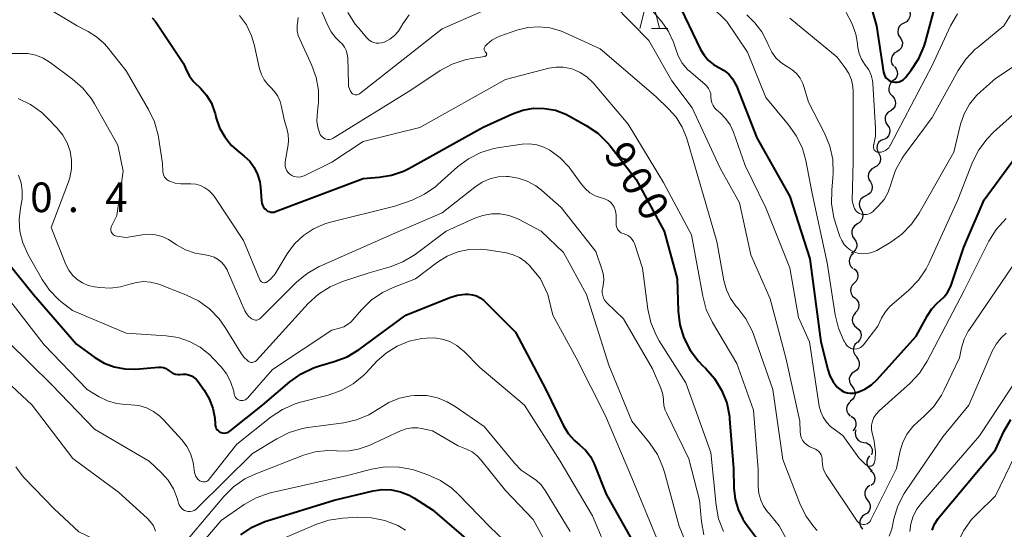
# Model space of a CAD drawing. Units: metres. Extents: x -64000 to -62204, y 15251 to 16500.
# Drawn here: x -63448 to -63324, y 16063 to 16128 of the extents above; entities that cross this region are included whole.
import ezdxf

# ---------------------------------------------------------------- set-up
doc = ezdxf.new("R2010")
doc.units = ezdxf.units.M
for name, color, linetype, lineweight in [('510200_細流', 7, 'Continuous', 30), ('633200_針葉樹林', 7, 'Continuous', 13), ('710100_等高線(計曲線)', 7, 'Continuous', 40), ('710200_等高線(主曲線)', 7, 'Continuous', 13), ('731200_図化機測定による標高点', 7, 'Continuous', 40)]:
    doc.layers.add(name, color=color, linetype=linetype, lineweight=lineweight)
doc.styles.add('Style-WORKING', font='MS Gothic.ttf')

msp = doc.modelspace()

# ---------------------------------------------------------------- linework, layer by layer
at = {"layer": '510200_細流', "linetype": 'Continuous', "lineweight": 30, "flags": 128}
for points in [[(-63336.06, 16129.16), (-63335.87, 16128.84), (-63335.79, 16128.49), (-63335.83, 16128.12), (-63335.99, 16127.79), (-63336.25, 16127.52), (-63336.57, 16127.36)], [(-63336.57, 16127.36), (-63336.9, 16127.19), (-63337.16, 16126.93), (-63337.31, 16126.6), (-63337.36, 16126.23), (-63337.28, 16125.87), (-63337.09, 16125.56)], [(-63337.08, 16125.55), (-63336.87, 16125.25), (-63336.77, 16124.9), (-63336.79, 16124.53), (-63336.92, 16124.19), (-63337.16, 16123.91), (-63337.47, 16123.72)], [(-63337.47, 16123.72), (-63337.79, 16123.53), (-63338.02, 16123.25), (-63338.16, 16122.91), (-63338.18, 16122.54), (-63338.08, 16122.19), (-63337.87, 16121.89)], [(-63337.76, 16121.87), (-63337.54, 16121.58), (-63337.41, 16121.24), (-63337.4, 16120.87), (-63337.52, 16120.52), (-63337.73, 16120.22), (-63338.04, 16120.01)], [(-63337.92, 16120), (-63338.21, 16119.77), (-63338.4, 16119.46), (-63338.49, 16119.11), (-63338.46, 16118.74), (-63338.32, 16118.4), (-63338.07, 16118.13)], [(-63338.07, 16118.13), (-63337.82, 16117.86), (-63337.68, 16117.52), (-63337.65, 16117.16), (-63337.74, 16116.8), (-63337.93, 16116.49), (-63338.22, 16116.26)], [(-63338.24, 16116.26), (-63338.56, 16116.08), (-63338.8, 16115.8), (-63338.93, 16115.46), (-63338.96, 16115.09), (-63338.86, 16114.74), (-63338.66, 16114.44)], [(-63338.66, 16114.44), (-63338.45, 16114.13), (-63338.36, 16113.78), (-63338.38, 16113.41), (-63338.52, 16113.07), (-63338.76, 16112.79), (-63339.07, 16112.61)], [(-63339.17, 16112.64), (-63339.5, 16112.48), (-63339.77, 16112.23), (-63339.94, 16111.9), (-63340, 16111.54), (-63339.93, 16111.18), (-63339.76, 16110.86)], [(-63339.76, 16110.86), (-63339.58, 16110.53), (-63339.52, 16110.17), (-63339.58, 16109.81), (-63339.75, 16109.48), (-63340.02, 16109.23), (-63340.35, 16109.08)], [(-63340.3, 16109.06), (-63340.63, 16108.89), (-63340.88, 16108.63), (-63341.04, 16108.3), (-63341.08, 16107.93), (-63341, 16107.57), (-63340.81, 16107.26)], [(-63340.82, 16107.26), (-63340.65, 16106.94), (-63340.59, 16106.58), (-63340.64, 16106.21), (-63340.81, 16105.89), (-63341.08, 16105.64), (-63341.41, 16105.48)], [(-63341.41, 16105.48), (-63341.74, 16105.33), (-63342.01, 16105.07), (-63342.18, 16104.75), (-63342.23, 16104.38), (-63342.17, 16104.02), (-63342, 16103.7)], [(-63342, 16103.7), (-63341.82, 16103.38), (-63341.76, 16103.01), (-63341.81, 16102.65), (-63341.98, 16102.33), (-63342.25, 16102.07), (-63342.58, 16101.92)], [(-63342.5, 16101.9), (-63342.81, 16101.7), (-63343.04, 16101.42), (-63343.17, 16101.07), (-63343.18, 16100.71), (-63343.08, 16100.35), (-63342.86, 16100.06)], [(-63342.86, 16100.06), (-63342.65, 16099.76), (-63342.54, 16099.41), (-63342.55, 16099.04), (-63342.68, 16098.7), (-63342.91, 16098.41), (-63343.23, 16098.22)], [(-63342.96, 16098.19), (-63343.23, 16097.94), (-63343.42, 16097.63), (-63343.49, 16097.27), (-63343.44, 16096.9), (-63343.28, 16096.57), (-63343.02, 16096.31)], [(-63342.92, 16096.31), (-63342.64, 16096.07), (-63342.46, 16095.75), (-63342.39, 16095.39), (-63342.44, 16095.03), (-63342.6, 16094.7), (-63342.86, 16094.44)], [(-63342.86, 16094.44), (-63343.12, 16094.18), (-63343.28, 16093.85), (-63343.32, 16093.49), (-63343.25, 16093.12), (-63343.07, 16092.81), (-63342.79, 16092.57)], [(-63342.79, 16092.57), (-63342.52, 16092.32), (-63342.33, 16092), (-63342.26, 16091.64), (-63342.31, 16091.28), (-63342.47, 16090.95), (-63342.73, 16090.69)], [(-63342.68, 16090.69), (-63342.93, 16090.43), (-63343.08, 16090.09), (-63343.11, 16089.73), (-63343.03, 16089.37), (-63342.84, 16089.06), (-63342.56, 16088.82)], [(-63342.56, 16088.82), (-63342.27, 16088.59), (-63342.08, 16088.28), (-63342, 16087.92), (-63342.03, 16087.55), (-63342.18, 16087.22), (-63342.43, 16086.95)], [(-63342.5, 16086.95), (-63342.77, 16086.7), (-63342.93, 16086.37), (-63342.99, 16086.01), (-63342.93, 16085.65), (-63342.75, 16085.32), (-63342.49, 16085.07)], [(-63342.58, 16085.08), (-63342.35, 16084.79), (-63342.23, 16084.45), (-63342.22, 16084.08), (-63342.33, 16083.73), (-63342.55, 16083.43), (-63342.85, 16083.23)], [(-63342.85, 16083.23), (-63343.15, 16083.01), (-63343.37, 16082.72), (-63343.48, 16082.37), (-63343.47, 16082), (-63343.35, 16081.66), (-63343.12, 16081.37)], [(-63343.12, 16081.37), (-63342.89, 16081.08), (-63342.77, 16080.74), (-63342.76, 16080.37), (-63342.87, 16080.02), (-63343.09, 16079.72), (-63343.39, 16079.51)], [(-63343.27, 16079.5), (-63343.55, 16079.27), (-63343.74, 16078.95), (-63343.82, 16078.59), (-63343.78, 16078.23), (-63343.63, 16077.9), (-63343.38, 16077.63)], [(-63343.24, 16077.63), (-63342.95, 16077.41), (-63342.74, 16077.11), (-63342.65, 16076.75), (-63342.67, 16076.39), (-63342.8, 16076.05), (-63343.04, 16075.77)], [(-63342.65, 16075.89), (-63342.75, 16075.53), (-63342.72, 16075.16), (-63342.58, 16074.83), (-63342.34, 16074.55), (-63342.02, 16074.36), (-63341.66, 16074.29)], [(-63341.66, 16074.29), (-63341.3, 16074.22), (-63340.99, 16074.03), (-63340.74, 16073.76), (-63340.6, 16073.42), (-63340.58, 16073.05), (-63340.68, 16072.7)], [(-63340.93, 16072.59), (-63341.14, 16072.29), (-63341.25, 16071.94), (-63341.25, 16071.58), (-63341.12, 16071.23), (-63340.9, 16070.94), (-63340.59, 16070.74)], [(-63340.79, 16070.72), (-63340.51, 16070.48), (-63340.32, 16070.17), (-63340.24, 16069.81), (-63340.29, 16069.44), (-63340.44, 16069.11), (-63340.7, 16068.85)], [(-63340.87, 16068.85), (-63341.18, 16068.65), (-63341.4, 16068.36), (-63341.52, 16068.01), (-63341.52, 16067.64), (-63341.41, 16067.29), (-63341.19, 16067)], [(-63341.19, 16067), (-63340.96, 16066.71), (-63340.85, 16066.36), (-63340.85, 16065.99), (-63340.97, 16065.65), (-63341.19, 16065.35), (-63341.5, 16065.15)], [(-63341.5, 16065.15), (-63341.81, 16064.95), (-63342.03, 16064.66), (-63342.15, 16064.31), (-63342.15, 16063.94), (-63342.04, 16063.6), (-63341.81, 16063.3)]]:
    msp.add_lwpolyline(points, dxfattribs=at)
at = {"layer": '633200_針葉樹林', "linetype": 'Continuous', "lineweight": 13}
msp.add_line((-63368.53, 16126.67), (-63366.45, 16126.67), dxfattribs=at)
at = {"layer": '633200_針葉樹林', "linetype": 'Continuous', "lineweight": 13, "flags": 128}
msp.add_lwpolyline([(-63369.99, 16126.67), (-63368.74, 16131.67), (-63367.49, 16126.67)], dxfattribs=at)
at = {"layer": '710100_等高線(計曲線)', "linetype": 'Continuous', "lineweight": 40, "flags": 128}
for points, elevation in [([(-63342.17, 16134.48), (-63340.06, 16127), (-63339.16, 16121.14)], 880), ([(-63364.79, 16129.21), (-63362.3, 16124.01), (-63361.87, 16123.29), (-63361.33, 16122.65), (-63360.68, 16122.12), (-63359.98, 16121.73), (-63359.33, 16121.35), (-63358.75, 16120.87), (-63358.26, 16120.29), (-63357.88, 16119.64), (-63357.77, 16119.39), (-63355.17, 16112.83), (-63351, 16105.42), (-63348.46, 16097.54), (-63347.1, 16087), (-63346.22, 16083.5), (-63345.95, 16082.7), (-63345.54, 16081.96), (-63345, 16081.3), (-63344.85, 16081.15), (-63344.53, 16080.89), (-63344.16, 16080.7), (-63343.77, 16080.57), (-63343.36, 16080.51), (-63342.95, 16080.52), (-63342.55, 16080.6), (-63342.48, 16080.63), (-63342.41, 16080.65), (-63341.5, 16081.04), (-63340.67, 16081.59), (-63340, 16082.22), (-63335, 16087.72), (-63333.59, 16090.37), (-63333.05, 16091.2), (-63332.37, 16091.93), (-63332, 16092.23), (-63331.48, 16092.71), (-63331.04, 16093.26), (-63330.71, 16093.89), (-63330.6, 16094.18), (-63329, 16099), (-63326.43, 16105), (-63322, 16111)], 890), ([(-63339.16, 16121.14), (-63339.09, 16120.89), (-63338.99, 16120.64), (-63338.84, 16120.43), (-63338.66, 16120.24), (-63338.45, 16120.08), (-63338.21, 16119.96), (-63338, 16119.9), (-63337.72, 16119.86), (-63337.44, 16119.87), (-63337.16, 16119.93), (-63336.9, 16120.04), (-63336.66, 16120.19), (-63336.45, 16120.38), (-63336.36, 16120.48), (-63335.64, 16121.4), (-63334.68, 16122.85), (-63333.99, 16124.45), (-63333.84, 16124.97), (-63332.65, 16129.35)], 880), ([(-63431.71, 16128.02), (-63431.33, 16127.6), (-63431.21, 16127.44), (-63427.75, 16122.25), (-63427.37, 16121.35), (-63426.99, 16120.62), (-63426.49, 16119.97), (-63426.3, 16119.77), (-63425.62, 16119.11), (-63424.84, 16118.21), (-63424.23, 16117.2), (-63423.81, 16116.1), (-63423.76, 16115.9), (-63423.62, 16115.33), (-63423.18, 16114.09)], 900), ([(-63423.18, 16114.09), (-63422.54, 16112.94), (-63421.71, 16111.92), (-63421.05, 16111.32), (-63420.07, 16110.53), (-63419.37, 16109.86), (-63418.8, 16109.07), (-63418.38, 16108.2), (-63418.11, 16107.26), (-63418.02, 16106.57), (-63417.9, 16104.85), (-63417.86, 16104.57), (-63417.77, 16104.3), (-63417.63, 16104.05), (-63417.45, 16103.83), (-63417.3, 16103.7), (-63417.13, 16103.57), (-63416.93, 16103.49), (-63416.72, 16103.43), (-63416.51, 16103.42), (-63416.29, 16103.44), (-63416.09, 16103.5), (-63405, 16107.7), (-63403, 16107.85), (-63401.43, 16108.1), (-63399.92, 16108.63), (-63399.24, 16108.97), (-63389.81, 16114.19), (-63386.13, 16115.87), (-63384.82, 16116.34), (-63383.44, 16116.57), (-63382.05, 16116.56), (-63380.68, 16116.31), (-63379.37, 16115.82), (-63378.9, 16115.58), (-63376.77, 16114.39), (-63375.33, 16113.41), (-63374.08, 16112.2), (-63373.75, 16111.8), (-63370.44, 16107.56), (-63366.93, 16101), (-63365.29, 16095), (-63365.15, 16090.91), (-63364.93, 16089.18), (-63364.42, 16087.52), (-63363.63, 16085.96), (-63362.58, 16084.57), (-63362.05, 16084.03), (-63361.7, 16083.7), (-63360.55, 16082.39), (-63359.64, 16080.9), (-63359, 16079.28), (-63358.66, 16077.57), (-63358.63, 16077.26), (-63358.13, 16071), (-63358.08, 16068.49), (-63357.93, 16067.13), (-63357.55, 16065.82), (-63356.95, 16064.6), (-63356.52, 16063.96), (-63354.3, 16061)], 900), ([(-63451.33, 16098.67), (-63446.75, 16093), (-63441.29, 16086.71), (-63438.97, 16085.03), (-63437.8, 16084.33), (-63436.53, 16083.85), (-63435.19, 16083.59), (-63433.79, 16083.58), (-63430.9, 16083.81), (-63430.59, 16083.8), (-63430.29, 16083.75), (-63430, 16083.64), (-63429.74, 16083.49), (-63429.57, 16083.35), (-63429.32, 16083.16), (-63429.05, 16083.02), (-63428.75, 16082.92), (-63428.44, 16082.88), (-63428.23, 16082.88), (-63427.83, 16082.91), (-63427.46, 16082.91), (-63427.1, 16082.84), (-63426.76, 16082.71), (-63426.44, 16082.52), (-63426.16, 16082.28), (-63425.96, 16082.05), (-63425.15, 16080.92), (-63424.49, 16079.82), (-63424.04, 16078.62), (-63423.79, 16077.36), (-63423.75, 16076.63), (-63423.74, 16076.43), (-63423.68, 16076.23), (-63423.6, 16076.05), (-63423.48, 16075.89), (-63423.34, 16075.74), (-63423.18, 16075.63), (-63422.99, 16075.55), (-63422.8, 16075.49), (-63422.6, 16075.48), (-63422.4, 16075.49), (-63422.2, 16075.55), (-63422.02, 16075.63), (-63421.89, 16075.73)], 910), ([(-63421.89, 16075.73), (-63417.75, 16079), (-63414.28, 16081.96), (-63412.86, 16082.98), (-63411.28, 16083.73), (-63410.54, 16083.97), (-63408.67, 16084.51), (-63407.04, 16085.13), (-63405.5, 16086.06), (-63399.61, 16090.39), (-63394.03, 16092.64), (-63393.09, 16092.93), (-63392.11, 16093.05), (-63391.71, 16093.04), (-63391.17, 16092.98), (-63390.66, 16092.82), (-63390.19, 16092.58), (-63389.76, 16092.25), (-63389.65, 16092.15), (-63385.75, 16088.25), (-63381.89, 16081), (-63379.68, 16076.48), (-63379.05, 16075.44), (-63378.25, 16074.52), (-63377.64, 16074), (-63376.88, 16073.31), (-63376.25, 16072.49), (-63375.77, 16071.58), (-63375.72, 16071.47), (-63374.26, 16067.74), (-63371, 16061.96)], 910), ([(-63333, 16063.2), (-63332.69, 16063.96), (-63332.25, 16064.66), (-63332.11, 16064.84), (-63325, 16073.37), (-63323.92, 16075.67), (-63323.05, 16077.18)], 900), ([(-63420.5, 16062.58), (-63419.06, 16063.56), (-63417.47, 16064.27), (-63417.15, 16064.38), (-63408.7, 16067), (-63403.75, 16068.15), (-63402.59, 16068.32), (-63401.43, 16068.28), (-63400.28, 16068.04), (-63399.2, 16067.61), (-63398.62, 16067.28), (-63396.24, 16065.76), (-63389, 16059.54)], 920)]:
    msp.add_lwpolyline(points, dxfattribs=dict(at, elevation=elevation))
at = {"layer": '710200_等高線(主曲線)', "linetype": 'Continuous', "lineweight": 13, "flags": 128}
for points, elevation in [([(-63408.52, 16125.53), (-63408, 16125.04), (-63407.65, 16124.7), (-63407.36, 16124.31), (-63407.15, 16123.87), (-63407.02, 16123.4), (-63406.97, 16122.94), (-63406.88, 16119.66), (-63406.85, 16119.34), (-63406.75, 16119.03), (-63406.61, 16118.74), (-63406.43, 16118.5), (-63406.35, 16118.41), (-63406.25, 16118.35), (-63406.14, 16118.3), (-63406.02, 16118.27), (-63405.9, 16118.26), (-63405.78, 16118.27), (-63405.66, 16118.3), (-63405.56, 16118.35), (-63405.48, 16118.41), (-63395, 16126.61), (-63384.91, 16131.09)], 894), ([(-63371, 16132.04), (-63367.21, 16127.5), (-63366.35, 16126.28), (-63365.72, 16124.92), (-63365.49, 16124.16), (-63365.14, 16123.19), (-63364.62, 16122.28), (-63363.96, 16121.48), (-63363.51, 16121.08), (-63361.77, 16119.64), (-63361.51, 16119.38), (-63361.29, 16119.08), (-63361.13, 16118.74), (-63361.03, 16118.39), (-63361, 16118), (-63360.97, 16117.62), (-63360.87, 16117.26), (-63360.71, 16116.91), (-63360.49, 16116.6), (-63360.24, 16116.35), (-63359.83, 16116), (-63359.14, 16115.29), (-63358.57, 16114.47)], 892), ([(-63362.85, 16131.4), (-63359, 16127.53), (-63356.35, 16123.65), (-63354.05, 16117.95), (-63351.16, 16114.49), (-63350.16, 16113.06), (-63349.42, 16111.48), (-63349, 16109.96), (-63348.2, 16105.8), (-63346.29, 16097), (-63345.28, 16090.44), (-63344.87, 16088.75), (-63344.17, 16087.15), (-63344.06, 16086.96), (-63343.97, 16086.79), (-63343.83, 16086.59), (-63343.66, 16086.42), (-63343.46, 16086.29), (-63343.24, 16086.19), (-63343.01, 16086.12), (-63342.77, 16086.1), (-63342.53, 16086.12), (-63342.3, 16086.19), (-63342.08, 16086.29), (-63341.89, 16086.42), (-63341.72, 16086.59), (-63341.68, 16086.64), (-63339.88, 16089), (-63339.4, 16090), (-63338.94, 16090.79), (-63338.35, 16091.49), (-63338.09, 16091.72), (-63335.96, 16093.56), (-63334.74, 16094.81), (-63333.76, 16096.25), (-63333.38, 16097), (-63329.75, 16105), (-63327.87, 16109.76), (-63327.09, 16111.32), (-63326.05, 16112.72), (-63325.24, 16113.53), (-63316.9, 16121)], 888), ([(-63445.95, 16129.84), (-63441.23, 16127), (-63439.83, 16126.29), (-63438.76, 16125.63), (-63437.82, 16124.8), (-63437.43, 16124.35), (-63435, 16121.3), (-63432.17, 16116.42), (-63431.43, 16114.84), (-63430.97, 16113.16), (-63430.93, 16112.91), (-63430.43, 16109.57), (-63430.37, 16108.55), (-63430.33, 16108.31), (-63430.26, 16108.08), (-63430.14, 16107.86), (-63429.99, 16107.67), (-63429.81, 16107.51), (-63429.6, 16107.38), (-63429.52, 16107.34), (-63428.81, 16107.11), (-63428.08, 16107.01), (-63427.85, 16107), (-63426.83, 16107), (-63426.21, 16106.95), (-63425.61, 16106.79), (-63425.05, 16106.52), (-63424.54, 16106.17), (-63424.11, 16105.73), (-63423.88, 16105.43), (-63420.14, 16099.86), (-63418.09, 16094.88), (-63418.04, 16094.78), (-63417.98, 16094.7), (-63417.9, 16094.62), (-63417.81, 16094.57), (-63417.71, 16094.53), (-63417.6, 16094.5), (-63417.5, 16094.5), (-63417.39, 16094.51), (-63417.29, 16094.54), (-63417.18, 16094.6), (-63416.73, 16094.95), (-63416.35, 16095.37), (-63416.17, 16095.64), (-63414.64, 16098.14), (-63413.71, 16099.4), (-63412.58, 16100.47), (-63411.28, 16101.33), (-63409.85, 16101.96), (-63409.15, 16102.16), (-63401, 16104.17), (-63398.83, 16104.96), (-63397.25, 16105.69), (-63395.82, 16106.69), (-63395.55, 16106.92), (-63393.09, 16109.14), (-63391.69, 16110.19), (-63390.14, 16110.98), (-63388.47, 16111.49)], 902), ([(-63410.34, 16129), (-63409.5, 16127.03), (-63409.08, 16126.24), (-63408.52, 16125.53)], 894), ([(-63406.95, 16128.69), (-63406.02, 16127.22), (-63405.66, 16126.78), (-63404.54, 16125.47), (-63404.3, 16125.23), (-63404.02, 16125.04), (-63403.71, 16124.9), (-63403.38, 16124.82), (-63403.05, 16124.79), (-63402.71, 16124.83), (-63402.39, 16124.92), (-63402.31, 16124.95), (-63401.64, 16125.3), (-63401.05, 16125.77), (-63400.55, 16126.33), (-63400.28, 16126.74), (-63399.98, 16127.26), (-63399.18, 16128.39)], 892), ([(-63373.27, 16129.67), (-63368.85, 16125.15), (-63365.94, 16120.06), (-63363.38, 16116.62), (-63359.81, 16109), (-63357.4, 16104.6), (-63355.96, 16098.04), (-63353.52, 16092.48), (-63351.52, 16085), (-63349.76, 16077), (-63349.72, 16075.66), (-63349.68, 16075.28), (-63349.57, 16074.92), (-63349.41, 16074.58), (-63349.18, 16074.28), (-63348.91, 16074.02), (-63348.59, 16073.81), (-63348.47, 16073.75), (-63347.76, 16073.42), (-63347.54, 16073.29), (-63347.34, 16073.13), (-63347.17, 16072.93), (-63347.05, 16072.71), (-63346.96, 16072.47), (-63346.91, 16072.22), (-63346.91, 16072), (-63346.89, 16071.48), (-63346.79, 16070.98), (-63346.6, 16070.5), (-63346.41, 16070.17), (-63342.47, 16064.33), (-63342.36, 16064.2), (-63342.24, 16064.09), (-63342.09, 16064), (-63341.94, 16063.94), (-63341.77, 16063.91), (-63341.6, 16063.91)], 894), ([(-63343.88, 16128.67), (-63343.16, 16127.36), (-63342.67, 16125.94), (-63342.5, 16125), (-63342.4, 16124.28), (-63342.23, 16123.51), (-63341.93, 16122.77), (-63341.5, 16122.11), (-63341.42, 16122), (-63341.02, 16121.42), (-63340.73, 16120.78), (-63340.56, 16120.1), (-63340.52, 16119.71), (-63340.15, 16114.04), (-63340.17, 16113.05), (-63340.39, 16112), (-63340.41, 16111.93), (-63340.44, 16111.81), (-63340.44, 16111.68), (-63340.43, 16111.56), (-63340.39, 16111.44), (-63340.33, 16111.33), (-63340.25, 16111.23), (-63340.16, 16111.15), (-63340.05, 16111.08), (-63339.94, 16111.03), (-63339.81, 16111.01), (-63339.73, 16111), (-63339.45, 16111.02), (-63339.18, 16111.1), (-63338.92, 16111.22), (-63338.69, 16111.38), (-63338.5, 16111.57), (-63338.34, 16111.8), (-63338.3, 16111.86), (-63333, 16121.98), (-63330.68, 16126.99), (-63329.81, 16128.51)], 882), ([(-63420.67, 16128.33), (-63419.8, 16127.11), (-63419.15, 16125.75), (-63418.82, 16124.64), (-63418.13, 16121.56), (-63417.9, 16120.84), (-63417.55, 16120.17), (-63417.09, 16119.57), (-63416.76, 16119.24), (-63416.24, 16118.71), (-63415.83, 16118.09), (-63415.53, 16117.41), (-63415.39, 16116.93), (-63414.98, 16115), (-63414.66, 16114), (-63414.49, 16113.26), (-63414.46, 16112.51), (-63414.51, 16111.96), (-63414.87, 16109.8), (-63414.9, 16109.51), (-63414.87, 16109.22), (-63414.79, 16108.94), (-63414.66, 16108.67), (-63414.5, 16108.44), (-63414.29, 16108.23), (-63414.05, 16108.07), (-63413.78, 16107.95), (-63413.5, 16107.88), (-63413.21, 16107.85), (-63412.92, 16107.88), (-63412.64, 16107.96), (-63412.49, 16108.02), (-63409, 16109.74), (-63405, 16112.35), (-63397.86, 16114.14), (-63387, 16120.21), (-63381.5, 16121.64), (-63380.6, 16121.79), (-63379.68, 16121.79), (-63378.78, 16121.62), (-63378.46, 16121.52), (-63377.53, 16121.11)], 898), ([(-63413.23, 16128.06), (-63413.28, 16127.69), (-63413.28, 16127.65), (-63413.37, 16127.03), (-63413.35, 16126.39), (-63413.22, 16125.78), (-63413.04, 16125.3), (-63411.5, 16121.99), (-63410.95, 16120.47), (-63410.67, 16118.88)], 896), ([(-63356.47, 16128.38), (-63355.42, 16127.4), (-63354.55, 16126.25), (-63353.88, 16124.92), (-63353.68, 16124.42), (-63353.3, 16123.65), (-63352.79, 16122.96), (-63352.16, 16122.37), (-63351.44, 16121.9), (-63351.35, 16121.85), (-63350.72, 16121.45), (-63350.17, 16120.95), (-63349.71, 16120.37), (-63349.36, 16119.71), (-63349.19, 16119.21), (-63348.66, 16117.34), (-63346.62, 16113.4), (-63345.95, 16111.79), (-63345.58, 16110.08), (-63345.51, 16108.34), (-63345.55, 16107.79), (-63345.71, 16106.21), (-63345.73, 16104.47), (-63345.45, 16102.75), (-63345.24, 16102.04), (-63344.67, 16100.33), (-63344.45, 16099.82), (-63344.15, 16099.35), (-63343.76, 16098.95), (-63343.32, 16098.62), (-63342.82, 16098.37), (-63342.29, 16098.21), (-63341.73, 16098.15), (-63341.18, 16098.18), (-63340.64, 16098.31), (-63340.13, 16098.53), (-63340.02, 16098.59), (-63338.24, 16099.65), (-63336.83, 16100.66), (-63335.61, 16101.91), (-63334.65, 16103.31), (-63330.27, 16111), (-63329.39, 16114.55), (-63328.94, 16115.88)], 886), ([(-63351, 16127.97), (-63345, 16123.02), (-63344, 16121.69), (-63343.54, 16120.96), (-63343.22, 16120.15), (-63343.04, 16119.31), (-63343, 16118.7), (-63343, 16109.84), (-63343.13, 16104.87), (-63342.91, 16104.09), (-63342.83, 16103.88), (-63342.72, 16103.69), (-63342.57, 16103.51), (-63342.39, 16103.37), (-63342.2, 16103.26), (-63341.99, 16103.19), (-63341.89, 16103.17), (-63341.83, 16103.15), (-63341.54, 16103.13), (-63341.26, 16103.15), (-63340.98, 16103.23), (-63340.71, 16103.35), (-63340.48, 16103.51), (-63340.36, 16103.62), (-63339.78, 16104.21), (-63339.09, 16105.04), (-63338.56, 16105.97), (-63338.18, 16107.07), (-63338.14, 16107.21), (-63337.62, 16108.75), (-63336.84, 16110.17), (-63336.61, 16110.49), (-63333, 16115.42), (-63329.72, 16121.33), (-63328.75, 16122.78), (-63327.54, 16124.03), (-63327.32, 16124.21), (-63323.93, 16127), (-63323.1, 16128.36)], 884), ([(-63410.67, 16118.88), (-63410.67, 16117.26), (-63410.7, 16117), (-63410.85, 16115.64), (-63410.87, 16114.9), (-63410.77, 16114.17), (-63410.53, 16113.47), (-63410.44, 16113.26), (-63410.33, 16113.09), (-63410.2, 16112.94), (-63410.04, 16112.81), (-63409.86, 16112.72), (-63409.67, 16112.65), (-63409.48, 16112.62), (-63409.28, 16112.63), (-63409.08, 16112.67), (-63408.89, 16112.74), (-63408.8, 16112.79), (-63399, 16118.87), (-63395.28, 16121.34), (-63393.75, 16122.17), (-63392.1, 16122.72), (-63391.29, 16122.88), (-63389.62, 16123.14), (-63389.57, 16123.15), (-63389.53, 16123.17), (-63389.49, 16123.2), (-63389.45, 16123.23), (-63389.42, 16123.27), (-63389.4, 16123.32), (-63389.39, 16123.36), (-63389.38, 16123.41), (-63389.39, 16123.46), (-63389.4, 16123.51), (-63389.42, 16123.55), (-63389.44, 16123.59), (-63389.48, 16123.63), (-63389.56, 16123.7), (-63389.62, 16123.78), (-63389.66, 16123.87), (-63389.69, 16123.96), (-63389.7, 16124.06), (-63389.69, 16124.16), (-63389.66, 16124.25), (-63389.62, 16124.34), (-63389.57, 16124.43), (-63389.53, 16124.47), (-63389.3, 16124.7), (-63388.74, 16125.17), (-63388.11, 16125.53), (-63387.72, 16125.69), (-63385.56, 16126.44), (-63384.19, 16126.79), (-63382.78, 16126.89), (-63381.38, 16126.74), (-63380.02, 16126.36), (-63379.55, 16126.16), (-63375, 16124.09), (-63367.96, 16118.04), (-63366.35, 16116.52), (-63365.39, 16115.43), (-63364.63, 16114.19), (-63364.11, 16112.89), (-63362.93, 16109)], 896), ([(-63328.94, 16115.88), (-63328.26, 16117.11), (-63327.38, 16118.2), (-63326.89, 16118.67), (-63325, 16120.33), (-63319.35, 16124.03)], 886), ([(-63449.57, 16123.52), (-63448.48, 16123.52), (-63447.46, 16123.49), (-63446.45, 16123.28), (-63445.5, 16122.9), (-63444.65, 16122.38), (-63441.79, 16120.27), (-63440.49, 16119.11), (-63439.4, 16117.75), (-63439.03, 16117.14), (-63436.08, 16111.92), (-63435.39, 16108.61), (-63436.18, 16103), (-63436.87, 16101.66), (-63436.92, 16101.52), (-63436.96, 16101.37), (-63436.96, 16101.22), (-63436.94, 16101.07)], 904), ([(-63377.53, 16121.11), (-63376.69, 16120.54), (-63375.92, 16119.79), (-63371.46, 16114.54), (-63367, 16107.19), (-63363.44, 16100.56), (-63362.04, 16092.78), (-63361.58, 16091.1), (-63360.8, 16089.45), (-63357.73, 16084.27), (-63355.62, 16078.38), (-63355, 16070.85), (-63355, 16068.7), (-63354.92, 16067.84), (-63354.7, 16067), (-63354.33, 16066.21), (-63353.84, 16065.5), (-63353.6, 16065.24), (-63353.46, 16065.1), (-63352.36, 16063.74), (-63351.48, 16062.14)], 898), ([(-63448.68, 16117.79), (-63447.11, 16117.03), (-63445.7, 16116.02)], 906), ([(-63445.7, 16116.02), (-63445.04, 16115.4), (-63443.74, 16114.06), (-63443.03, 16113.18), (-63442.48, 16112.2), (-63442.11, 16111.13), (-63441.93, 16110.02), (-63441.95, 16108.89), (-63442.16, 16107.78), (-63442.33, 16107.28), (-63444.51, 16101.49), (-63442.63, 16096.81), (-63442.27, 16096.1), (-63441.79, 16095.46), (-63441.2, 16094.91), (-63440.53, 16094.47), (-63439.8, 16094.16), (-63439.02, 16093.98), (-63438.36, 16093.88), (-63437.04, 16093.8), (-63435.72, 16093.96), (-63434.56, 16094.3), (-63433.7, 16094.54), (-63432.81, 16094.64), (-63431.91, 16094.57), (-63431.04, 16094.35), (-63430.88, 16094.3), (-63427.44, 16092.98), (-63425.87, 16092.21), (-63424.46, 16091.19), (-63423.25, 16089.94), (-63422.47, 16088.83), (-63420.51, 16085.61), (-63420.13, 16085.09), (-63419.67, 16084.65), (-63419.57, 16084.57), (-63419.45, 16084.5), (-63419.33, 16084.45), (-63419.19, 16084.42), (-63419.06, 16084.42), (-63418.92, 16084.44), (-63418.79, 16084.48), (-63418.67, 16084.54), (-63418.56, 16084.63), (-63418.52, 16084.67), (-63411.96, 16091.87), (-63410.68, 16093.05), (-63409.21, 16093.99), (-63407.62, 16094.65), (-63404.27, 16095.73), (-63401.61, 16096.5), (-63399.98, 16097.13), (-63398.43, 16098.08), (-63394.49, 16101), (-63390.9, 16102.65), (-63389.86, 16103.02), (-63388.76, 16103.21), (-63387.66, 16103.2), (-63386.57, 16103), (-63385.53, 16102.62), (-63385.26, 16102.48), (-63382.49, 16101), (-63379.67, 16098.33), (-63376.76, 16093), (-63373.94, 16084.06)], 906), ([(-63358.57, 16114.47), (-63358.16, 16113.55), (-63356.68, 16109.32), (-63354.03, 16103.97), (-63351, 16096.38), (-63349.9, 16090.1), (-63348.54, 16087), (-63347.28, 16078.89), (-63347.1, 16078.16), (-63346.79, 16077.48), (-63346.38, 16076.85), (-63345.86, 16076.31), (-63345.53, 16076.05), (-63344.29, 16075.16), (-63342.27, 16072.35), (-63341.39, 16071.44), (-63341.04, 16071.3), (-63340.72, 16071.28), (-63340.49, 16071.4), (-63340.32, 16071.64), (-63340.21, 16072.17), (-63340.17, 16073.07), (-63340.32, 16074.47), (-63340.65, 16075.66), (-63340.69, 16075.95), (-63340.67, 16076.46), (-63340.56, 16076.97), (-63340.36, 16077.44), (-63340.09, 16077.88), (-63339.72, 16078.28), (-63335.8, 16081.8), (-63334.61, 16083.07), (-63333.63, 16084.59), (-63329, 16093.42), (-63325.82, 16099.76), (-63324.91, 16101.24), (-63323.65, 16102.63)], 892), ([(-63388.47, 16111.49), (-63387.77, 16111.61), (-63384.9, 16112.01), (-63383.97, 16112.06), (-63383.05, 16111.94), (-63382.16, 16111.67), (-63381.37, 16111.27), (-63380.06, 16110.29), (-63378.94, 16109.11), (-63378.63, 16108.7), (-63377.44, 16107.01), (-63376.93, 16106.4), (-63376.32, 16105.89), (-63375.63, 16105.5), (-63374.89, 16105.23), (-63374.71, 16105.19), (-63374.35, 16105.08), (-63374.01, 16104.9), (-63373.71, 16104.67), (-63373.45, 16104.39), (-63373.25, 16104.06), (-63373.1, 16103.71), (-63373.02, 16103.34), (-63373, 16103.05), (-63373, 16101.95), (-63372.98, 16101.72), (-63372.92, 16101.5), (-63372.82, 16101.29), (-63372.69, 16101.1), (-63372.53, 16100.94), (-63372.35, 16100.81), (-63372.14, 16100.72), (-63372, 16100.67), (-63371.69, 16100.57), (-63371.41, 16100.42), (-63371.16, 16100.22), (-63370.95, 16099.97), (-63370.78, 16099.7), (-63370.68, 16099.45), (-63369.66, 16096.34), (-63368.97, 16091.16), (-63368.6, 16089.46), (-63367.93, 16087.85), (-63367.53, 16087.16), (-63364.18, 16081.82), (-63361.01, 16073), (-63360.34, 16066.35), (-63360.02, 16064.64), (-63359.4, 16063.01)], 902), ([(-63362.93, 16109), (-63360.27, 16099.73), (-63359.37, 16094.77), (-63359.04, 16093.6), (-63358.52, 16092.49), (-63357.81, 16091.5), (-63357.61, 16091.27), (-63356.57, 16089.93), (-63355.78, 16088.43), (-63355.55, 16087.85), (-63353.16, 16081), (-63351.88, 16072.12), (-63349.75, 16066.57), (-63348.98, 16065), (-63347.96, 16063.59), (-63347.54, 16063.14)], 896), ([(-63448.64, 16108.11), (-63448.31, 16107.14), (-63448.16, 16106.13), (-63448.19, 16105.12), (-63448.26, 16104.64), (-63448.4, 16103.93), (-63448.55, 16102.46), (-63448.45, 16100.98), (-63448.1, 16099.55), (-63447.46, 16098.13), (-63445.63, 16094.89), (-63444.71, 16093.55), (-63443.57, 16092.39), (-63443.26, 16092.14), (-63441.81, 16091), (-63435, 16088.11), (-63429.96, 16087.79), (-63428.44, 16087.56), (-63426.99, 16087.08), (-63425.64, 16086.34), (-63424.44, 16085.39), (-63424.03, 16084.97), (-63423, 16083.84), (-63422.29, 16082.92), (-63421.75, 16081.89), (-63421.39, 16080.78), (-63421.32, 16080.38), (-63421.28, 16080.22), (-63421.21, 16080.07), (-63421.12, 16079.93), (-63421, 16079.81), (-63420.87, 16079.71), (-63420.72, 16079.64), (-63420.56, 16079.6), (-63420.4, 16079.58), (-63420.23, 16079.59), (-63420.07, 16079.63), (-63419.92, 16079.7), (-63419.78, 16079.79), (-63419.67, 16079.9), (-63416.49, 16083.51), (-63409, 16088.5), (-63408, 16088.75), (-63407.47, 16088.93), (-63406.98, 16089.21), (-63406.54, 16089.56)], 908), ([(-63436.94, 16101.07), (-63436.89, 16100.92), (-63436.82, 16100.79), (-63436.73, 16100.67), (-63436.62, 16100.57), (-63436.49, 16100.48), (-63436.34, 16100.43), (-63436.21, 16100.4), (-63435, 16100.22), (-63433, 16100.57), (-63432.14, 16100.65), (-63431.28, 16100.57), (-63430.44, 16100.35), (-63429.66, 16099.98), (-63429.33, 16099.77), (-63428.65, 16099.31), (-63427.52, 16098.66), (-63426.29, 16098.23), (-63425, 16098.01), (-63424.42, 16097.91), (-63423.87, 16097.72), (-63423.37, 16097.43), (-63422.92, 16097.06), (-63422.54, 16096.61), (-63422.24, 16096.11), (-63422.2, 16096.01), (-63419.99, 16090.96), (-63419.79, 16090.6), (-63419.54, 16090.28), (-63419.23, 16090), (-63419.09, 16089.91), (-63418.95, 16089.84), (-63418.8, 16089.79), (-63418.64, 16089.77), (-63418.48, 16089.78), (-63418.33, 16089.81), (-63418.18, 16089.87), (-63418.05, 16089.96), (-63417.96, 16090.04), (-63413.44, 16094.56), (-63412.1, 16095.68), (-63410.6, 16096.55), (-63410.39, 16096.64), (-63401, 16100.77), (-63395, 16103.32), (-63390.87, 16106.6), (-63389.97, 16107.2), (-63388.98, 16107.63), (-63387.94, 16107.88), (-63386.86, 16107.94), (-63386.61, 16107.93), (-63385.4, 16107.74), (-63384.24, 16107.35), (-63383.17, 16106.76), (-63382.43, 16106.19), (-63379.97, 16104.03), (-63375.55, 16098.45), (-63374.75, 16096.1), (-63374.59, 16095.47), (-63374.55, 16094.82), (-63374.62, 16094.17), (-63374.69, 16093.88), (-63374.75, 16093.55), (-63374.75, 16093.21), (-63374.7, 16092.88)], 904), ([(-63406.54, 16089.56), (-63406.33, 16089.79), (-63405.23, 16091.07), (-63403.99, 16092.29), (-63402.56, 16093.28), (-63401.22, 16093.91), (-63398.41, 16095), (-63395.6, 16097.1), (-63394.38, 16097.86), (-63393.04, 16098.4), (-63391.63, 16098.69), (-63390.19, 16098.74), (-63389.34, 16098.65), (-63386.89, 16098.26), (-63386.03, 16098.04), (-63385.23, 16097.68), (-63384.5, 16097.19), (-63383.87, 16096.58), (-63383.78, 16096.48), (-63382.56, 16095), (-63381.62, 16093), (-63381, 16090.38), (-63378.05, 16085), (-63374.33, 16077.67), (-63371, 16069.83), (-63367.86, 16062.14)], 908), ([(-63341.6, 16063.91), (-63341.57, 16063.91), (-63341.39, 16063.95), (-63341.22, 16064.01), (-63341.07, 16064.1), (-63340.93, 16064.22), (-63340.82, 16064.36), (-63340.74, 16064.49), (-63337.53, 16071), (-63337.05, 16073.22), (-63336.7, 16074.34), (-63336.16, 16075.38), (-63335.45, 16076.32), (-63334.83, 16076.91), (-63334.01, 16077.61), (-63332.79, 16078.85), (-63331.8, 16080.29), (-63331.46, 16080.93), (-63329.53, 16085), (-63329.27, 16086.26), (-63328.94, 16087.35), (-63328.42, 16088.36), (-63328.27, 16088.59), (-63321.5, 16098.5)], 894), ([(-63450.33, 16093), (-63445.38, 16086.62), (-63439.95, 16081), (-63438.41, 16080.06), (-63437.36, 16079.54), (-63436.24, 16079.21), (-63435.08, 16079.08), (-63434.41, 16079.06), (-63433.41, 16078.95), (-63432.45, 16078.67), (-63431.55, 16078.22), (-63430.74, 16077.62), (-63430.29, 16077.17), (-63427.93, 16074.57), (-63427.32, 16073.77), (-63426.87, 16072.88), (-63426.57, 16071.92), (-63426.5, 16071.5), (-63426.35, 16070.48), (-63426.29, 16070.24), (-63426.2, 16070), (-63426.06, 16069.79), (-63425.88, 16069.6), (-63425.68, 16069.45), (-63425.6, 16069.4), (-63425.46, 16069.34), (-63425.31, 16069.31), (-63425.15, 16069.3), (-63425, 16069.32), (-63424.85, 16069.36), (-63424.72, 16069.43), (-63424.59, 16069.52), (-63424.49, 16069.63)], 912), ([(-63374.7, 16092.88), (-63374.59, 16092.56), (-63374.42, 16092.26), (-63374.21, 16092), (-63374.17, 16091.96), (-63372.07, 16089.93), (-63368.38, 16083.62), (-63367.32, 16081.16), (-63367.11, 16080.51), (-63367.01, 16079.82), (-63367, 16079.59), (-63366.95, 16078.98), (-63366.79, 16078.39), (-63366.64, 16078.04), (-63363.78, 16072.22), (-63362.43, 16067), (-63362.18, 16064.3), (-63361.88, 16062.58)], 904), ([(-63424.49, 16069.63), (-63421, 16074.06), (-63416.67, 16077.51), (-63415.21, 16078.47), (-63413.61, 16079.17), (-63412.94, 16079.37), (-63409.43, 16080.28), (-63407.79, 16080.86), (-63406.27, 16081.71), (-63404.93, 16082.82), (-63404.64, 16083.11), (-63403.28, 16084.57), (-63402.08, 16085.64), (-63400.71, 16086.49), (-63399.21, 16087.09), (-63397.57, 16087.43), (-63397, 16087.49), (-63396, 16087.52), (-63395.01, 16087.37), (-63394.05, 16087.05), (-63393.17, 16086.57), (-63392.39, 16085.94), (-63392.22, 16085.78), (-63390.25, 16083.75), (-63384.59, 16079), (-63380.07, 16071.93), (-63375.97, 16065), (-63373.73, 16059.69)], 912), ([(-63338.42, 16062.44), (-63338.12, 16063.3), (-63338.07, 16063.52), (-63337.84, 16064.62), (-63337.33, 16066.28), (-63336.54, 16067.84), (-63336.29, 16068.22), (-63331.64, 16075), (-63328.37, 16079), (-63325.39, 16085.85), (-63324.91, 16086.74), (-63324.28, 16087.52), (-63323.65, 16088.1)], 896), ([(-63449.95, 16087), (-63444.43, 16081.57), (-63439, 16075.98), (-63432.09, 16071.91), (-63430.54, 16070.46), (-63429.69, 16069.5), (-63429.02, 16068.41), (-63428.55, 16067.22), (-63428.47, 16066.95), (-63428.38, 16066.62), (-63428.3, 16066.38), (-63428.18, 16066.17), (-63428.02, 16065.98), (-63427.84, 16065.82), (-63427.62, 16065.69), (-63427.39, 16065.6), (-63427.15, 16065.56), (-63426.9, 16065.56), (-63426.66, 16065.6), (-63426.42, 16065.68), (-63426.21, 16065.8), (-63426.02, 16065.96), (-63419, 16072.87), (-63415.94, 16074.76), (-63414.38, 16075.54), (-63412.71, 16076.04), (-63412.01, 16076.16), (-63407.47, 16076.76)], 914), ([(-63335.83, 16063), (-63335.7, 16063.99), (-63335.41, 16064.94), (-63334.95, 16065.83), (-63334.44, 16066.52), (-63327, 16075.13), (-63319.48, 16086.52)], 898), ([(-63452.14, 16083.86), (-63446.9, 16079), (-63441.76, 16072.24), (-63435.99, 16068.01), (-63432.34, 16064.72), (-63431.91, 16064.26), (-63431.57, 16063.73), (-63431.47, 16063.53)], 916), ([(-63373.94, 16084.06), (-63371, 16076.97), (-63368.76, 16074.22), (-63367.78, 16072.77), (-63367.07, 16071.18), (-63366.87, 16070.54), (-63365, 16063.69), (-63363, 16058.75)], 906), ([(-63407.47, 16076.76), (-63405.84, 16077.13), (-63404.29, 16077.77), (-63403, 16078.58), (-63401.76, 16079.35), (-63400.4, 16079.89), (-63398.97, 16080.19), (-63398.51, 16080.23), (-63398.3, 16080.24), (-63396.95, 16080.21), (-63395.62, 16079.94), (-63394.37, 16079.44), (-63393.37, 16078.85), (-63389.71, 16076.29), (-63385.86, 16071.66), (-63385, 16070.8), (-63384, 16070.09), (-63383.82, 16069.99), (-63383.11, 16069.52), (-63382.49, 16068.93), (-63381.96, 16068.21), (-63378.82, 16063)], 914), ([(-63429.18, 16059.69), (-63422.65, 16067.44), (-63421.41, 16068.67), (-63419.98, 16069.67), (-63418.61, 16070.32), (-63412.57, 16072.66), (-63411.07, 16073.1), (-63409.51, 16073.27), (-63408.39, 16073.22), (-63407.01, 16073.2), (-63405.65, 16073.42), (-63404.27, 16073.91), (-63400.28, 16075.74), (-63399.58, 16075.99), (-63398.84, 16076.12), (-63398.1, 16076.12), (-63397.62, 16076.04), (-63396.24, 16075.76), (-63393, 16073.88), (-63391.93, 16073.44), (-63391.23, 16073.08), (-63390.6, 16072.6), (-63390.13, 16072.1), (-63387, 16068.22), (-63383.48, 16064.52), (-63379.35, 16057)], 916), ([(-63336.87, 16036.15), (-63336.81, 16036.28), (-63336.8, 16036.31), (-63333.8, 16045), (-63332.23, 16055), (-63329.78, 16061.54), (-63329.03, 16063.12), (-63328.02, 16064.54), (-63327.4, 16065.19), (-63325, 16067.55), (-63321.94, 16073.83)], 902), ([(-63448.98, 16071.19), (-63448.19, 16070.11), (-63447.9, 16069.79), (-63444.12, 16065.88), (-63441, 16062.97), (-63438, 16061.54), (-63436.84, 16060.86), (-63435.82, 16059.98)], 918), ([(-63430.29, 16055.84), (-63423, 16064.4), (-63420.06, 16066.43), (-63418.55, 16067.29), (-63416.91, 16067.88), (-63416.57, 16067.96), (-63407, 16070.12), (-63403.94, 16070.9), (-63402.22, 16071.19), (-63400.47, 16071.17), (-63398.76, 16070.85), (-63398.14, 16070.65), (-63396.82, 16070.19), (-63395.24, 16069.47), (-63393.8, 16068.49), (-63392.95, 16067.71), (-63389, 16063.62), (-63383.56, 16058.44)], 918), ([(-63419.26, 16060.37), (-63411.01, 16063.92), (-63409.36, 16064.46), (-63407.6, 16064.72), (-63405.7, 16064.82), (-63403.96, 16064.76), (-63402.26, 16064.4), (-63400.64, 16063.76), (-63399.66, 16063.19)], 922), ([(-63431.47, 16063.53), (-63431.3, 16063.05)], 916)]:
    msp.add_lwpolyline(points, dxfattribs=dict(at, elevation=elevation))

# ---------------------------------------------------------------- texts
at = {"layer": '710100_等高線(計曲線)', "linetype": 'Continuous', "lineweight": 40, "style": 'Style-WORKING'}
for s, p in [('9', (-63374.68, 16110.79, -10)), ('0', (-63372.69, 16107.61, -10)), ('0', (-63370.71, 16104.43, -10))]:
    msp.add_text(s, height=3.75, rotation=302, dxfattribs=at).set_placement(p)
at = {"layer": '731200_図化機測定による標高点', "linetype": 'Continuous', "lineweight": 40, "style": 'Style-WORKING'}
for s, p in [('0', (-63447.16, 16103.43, -10)), ('4', (-63437.66, 16103.43, -10)), ('.', (-63442.41, 16103.43, -10))]:
    msp.add_text(s, height=3.75, dxfattribs=at).set_placement(p)

doc.saveas('drawing.dxf')
